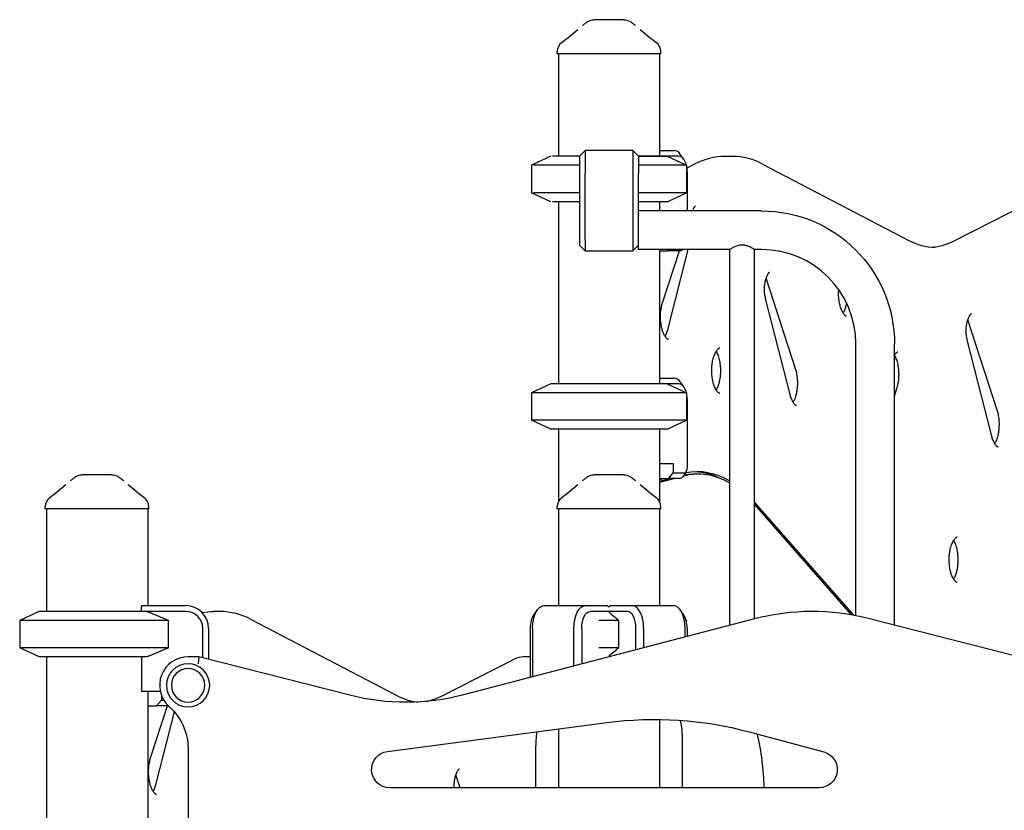
# Model space of a CAD drawing. Units: millimetres. Extents: x 105418 to 135118, y 29083 to 50083.
# Drawn here: x 125165 to 126031, y 35078 to 35772 of the extents above; entities that cross this region are included whole.
import ezdxf

# ---------------------------------------------------------------- set-up
doc = ezdxf.new("R2010")
doc.units = ezdxf.units.MM
doc.header["$LTSCALE"] = 15
doc.layers.add('P001', color=131, linetype='Continuous')
doc.layers.add('P_2DIM', color=6, linetype='Continuous', lineweight=25)

# ---------------------------------------------------------------- blocks, each defined once
blk = doc.blocks.new('A$C64F92BF4')
at = {"layer": 'P001'}
for p, q in [((-3605.77, 2937.72), (-3605.77, 2939.69)), ((-3514.77, 2937.72), (-3605.77, 2937.72)), ((-3604.77, 2937.72), (-3604.77, 2847.72)), ((-3515.77, 2937.72), (-3515.77, 2847.72)), ((-3514.77, 2937.72), (-3514.77, 2939.69)), ((-3611.27, 2847.72), (-3628.27, 2839.8)), ((-3586.27, 2847.72), (-3610.02, 2847.72)), ((-3586.27, 2847.72), (-3581.27, 2852.72)), ((-3586.27, 2847.72), (-3586.27, 2832.72)), ((-3539.27, 2852.72), (-3581.27, 2852.72)), ((-3581.27, 2852.72), (-3581.27, 2832.72)), ((-3539.27, 2852.72), (-3539.27, 2832.72)), ((-3539.27, 2852.72), (-3534.27, 2847.72)), ((-3509.27, 2847.72), (-3534.27, 2847.72)), ((-3534.27, 2847.72), (-3534.27, 2832.72)), ((-3534.27, 2847.72), (-3509.27, 2847.72)), ((-3515.77, 2852.72), (-3503.09, 2852.72)), ((-3498.76, 2847.72), (-3509.27, 2847.72)), ((-3509.27, 2847.72), (-3492.27, 2839.8)), ((-3494.43, 2844.97), (-3497.31, 2849.05)), ((-3452.02, 2847.57), (-3458.08, 2847.57)), ((-3628.27, 2839.8), (-3628.27, 2815.65)), ((-3586.27, 2839.8), (-3626.61, 2839.8)), ((-3492.27, 2839.8), (-3534.27, 2839.8)), ((-3492.27, 2839.8), (-3492.27, 2815.65)), ((-3491.63, 2837.41), (-3484.75, 2840.91)), ((-3424.73, 2840.59), (-3296.78, 2773.75)), ((-3586.27, 2832.72), (-3586.27, 2774.52)), ((-3581.27, 2774.52), (-3581.27, 2832.72)), ((-3539.27, 2832.72), (-3539.27, 2774.52)), ((-3534.27, 2793.68), (-3534.27, 2832.72)), ((-3491.26, 2799.72), (-3491.26, 2832.72)), ((-3611.27, 2807.72), (-3628.27, 2815.65)), ((-3586.27, 2815.65), (-3626.61, 2815.65)), ((-3492.27, 2815.65), (-3534.27, 2815.65)), ((-3509.27, 2807.72), (-3492.27, 2815.65)), ((-3586.27, 2807.72), (-3610.02, 2807.72)), ((-3604.77, 2807.72), (-3604.77, 2647.72)), ((-3509.27, 2807.72), (-3534.27, 2807.72)), ((-3515.77, 2807.72), (-3515.77, 2799.72)), ((-3256.88, 2773.47), (-3193.62, 2805.71)), ((-3426.27, 2799.72), (-3534.27, 2799.72)), ((-3534.27, 2765.72), (-3534.27, 2793.68)), ((-3586.27, 2774.52), (-3586.27, 2769.52)), ((-3581.27, 2774.52), (-3581.27, 2764.52)), ((-3539.27, 2774.52), (-3539.27, 2764.52)), ((-3586.27, 2769.52), (-3581.27, 2764.52)), ((-3581.27, 2764.52), (-3539.27, 2764.52)), ((-3539.27, 2764.52), (-3534.27, 2769.52)), ((-3454.12, 2765.72), (-3534.27, 2765.72)), ((-3515.77, 2765.72), (-3515.77, 2647.72)), ((-3515.77, 2764.52), (-3508.09, 2764.52)), ((-3513.19, 2718.99), (-3498.4, 2764.52)), ((-3508.29, 2696.36), (-3490.63, 2765.72)), ((-3508.09, 2764.52), (-3507.05, 2765.72)), ((-3498.09, 2764.52), (-3508.09, 2764.52)), ((-3454.12, 2435.38), (-3454.12, 2765.72)), ((-3432.42, 2441.05), (-3432.42, 2765.72)), ((-3426.27, 2765.72), (-3432.42, 2765.72)), ((-3396.19, 2660.86), (-3422.03, 2740.41)), ((-3401.09, 2638.23), (-3422.61, 2722.77)), ((-3218.92, 2624.39), (-3244.76, 2703.93)), ((-3223.82, 2601.76), (-3245.34, 2686.3)), ((-3343.27, 2443.83), (-3343.27, 2682.72)), ((-3309.27, 2435.49), (-3309.27, 2682.72)), ((-3515.77, 2652.72), (-3503.09, 2652.72)), ((-3494.43, 2644.97), (-3497.31, 2649.05)), ((-3611.27, 2647.72), (-3628.27, 2639.8)), ((-3492.27, 2639.8), (-3628.27, 2639.8)), ((-3628.27, 2639.8), (-3628.27, 2615.65)), ((-3509.27, 2647.72), (-3611.27, 2647.72)), ((-3498.76, 2647.72), (-3509.27, 2647.72)), ((-3509.27, 2647.72), (-3492.27, 2639.8)), ((-3492.27, 2639.8), (-3492.27, 2615.65)), ((-3309.27, 2636.91), (-3307.13, 2643.5)), ((-3491.26, 2574.52), (-3491.26, 2632.72)), ((-3492.27, 2615.65), (-3628.27, 2615.65)), ((-3611.27, 2607.72), (-3628.27, 2615.65)), ((-3509.27, 2607.72), (-3492.27, 2615.65)), ((-3509.27, 2607.72), (-3611.27, 2607.72)), ((-3604.77, 2607.72), (-3604.77, 2544.06)), ((-3515.77, 2607.72), (-3515.77, 2544.06)), ((-3515.77, 2577.52), (-3503.76, 2577.52)), ((-3503.76, 2577.52), (-3503.76, 2569.52)), ((-3515.77, 2564.52), (-3508.09, 2564.52)), ((-3515.77, 2563.5), (-3512.08, 2564.52)), ((-3515.77, 2562.04), (-3506.77, 2564.52)), ((-3502.44, 2564.52), (-3515.77, 2560.84)), ((-3508.09, 2564.52), (-3503.76, 2569.52)), ((-3498.09, 2564.52), (-3508.09, 2564.52)), ((-3503.76, 2569.52), (-3493.76, 2569.52)), ((-3492.31, 2570.44), (-3495.2, 2566.36)), ((-3481.91, 2568.31), (-3486.24, 2568.31)), ((-4055.77, 2537.72), (-4055.77, 2539.69)), ((-3964.77, 2537.72), (-4055.77, 2537.72)), ((-4054.77, 2537.72), (-4054.77, 2447.72)), ((-3965.77, 2537.72), (-3965.77, 2452.72)), ((-3964.77, 2537.72), (-3964.77, 2539.69)), ((-3605.77, 2537.72), (-3605.77, 2539.69)), ((-3514.77, 2537.72), (-3605.77, 2537.72)), ((-3604.77, 2537.72), (-3604.77, 2452.72)), ((-3515.77, 2539.52), (-3515.77, 2539.52)), ((-3515.77, 2537.72), (-3515.77, 2452.72)), ((-3514.77, 2537.72), (-3514.77, 2539.69)), ((-3432.42, 2543.52), (-3345.3, 2444.22)), ((-3347.09, 2444.54), (-3432.42, 2541.81)), ((-3971.27, 2447.72), (-3971.27, 2452.29)), ((-3971.04, 2452.72), (-3932.27, 2452.72)), ((-3617.46, 2452.72), (-3581.09, 2452.72)), ((-3581.09, 2452.72), (-3561.7, 2452.72)), ((-3561.21, 2452.29), (-3560.44, 2451.4)), ((-3560.5, 2451.34), (-3559.67, 2452.29)), ((-3559.18, 2452.72), (-3539.79, 2452.72)), ((-3539.79, 2452.72), (-3503.42, 2452.72)), ((-4061.27, 2447.72), (-4078.27, 2439.8)), ((-4061.27, 2447.72), (-4078.27, 2439.8)), ((-3966.4, 2447.72), (-4061.27, 2447.72)), ((-3966.4, 2447.72), (-4061.27, 2447.72)), ((-3932.27, 2447.72), (-3966.4, 2447.72)), ((-3902.02, 2447.57), (-3908.08, 2447.57)), ((-3432.3, 2441.08), (-3688.2, 2374.24)), ((-3626.12, 2444.97), (-3623.23, 2449.05)), ((-3560.5, 2447.72), (-3576.76, 2447.72)), ((-3544.12, 2447.72), (-3560.5, 2447.72)), ((-3494.76, 2444.97), (-3497.65, 2449.05)), ((-3200.27, 2407.72), (-3332.38, 2441.38)), ((-3947.44, 2439.8), (-4078.27, 2439.8)), ((-4078.27, 2439.8), (-4078.27, 2415.65)), ((-3947.44, 2439.8), (-4078.27, 2439.8)), ((-4078.27, 2439.8), (-4078.27, 2415.65)), ((-3947.44, 2415.65), (-3947.44, 2439.8)), ((-3917.27, 2406.84), (-3917.27, 2432.72)), ((-3912.27, 2432.72), (-3912.27, 2405.57)), ((-3874.73, 2440.59), (-3746.78, 2373.75)), ((-3629.29, 2389.63), (-3629.29, 2432.72)), ((-3628.37, 2439.9), (-3628.61, 2439.8)), ((-3628.4, 2439.8), (-3628.61, 2439.8)), ((-3628.61, 2439.8), (-3628.61, 2438.98)), ((-3627.46, 2432.72), (-3627.46, 2390.11)), ((-3591.09, 2399.61), (-3591.09, 2432.72)), ((-3584.26, 2432.72), (-3584.26, 2401.39)), ((-3551.71, 2439.8), (-3569.3, 2439.8)), ((-3551.71, 2415.65), (-3551.71, 2439.8)), ((-3536.62, 2413.83), (-3536.62, 2432.72)), ((-3529.79, 2432.72), (-3529.79, 2415.62)), ((-3493.42, 2425.12), (-3493.42, 2432.72)), ((-3492.51, 2439.9), (-3492.27, 2439.8)), ((-3492.27, 2439.8), (-3492.48, 2439.8)), ((-3492.27, 2439.8), (-3492.27, 2438.98)), ((-3491.59, 2432.72), (-3491.59, 2425.59)), ((-3947.44, 2415.65), (-4078.27, 2415.65)), ((-4061.27, 2407.72), (-4078.27, 2415.65)), ((-3947.44, 2415.65), (-4078.27, 2415.65)), ((-4061.27, 2407.72), (-4078.27, 2415.65)), ((-3551.71, 2415.65), (-3569.3, 2415.65)), ((-3966.4, 2407.72), (-4061.27, 2407.72)), ((-3966.4, 2407.72), (-4061.27, 2407.72)), ((-4054.77, 2407.72), (-4054.77, 2247.72)), ((-3971.27, 2407.72), (-3971.27, 2377.52)), ((-3920.72, 2407.72), (-3930.27, 2407.72)), ((-3920.72, 2407.72), (-3921.48, 2401.72)), ((-3788.12, 2373.94), (-3920.72, 2407.72)), ((-3629.4, 2407.72), (-3635.46, 2407.72)), ((-3629.29, 2407.72), (-3629.4, 2407.72)), ((-3706.88, 2373.47), (-3643.62, 2405.71)), ((-3971.27, 2377.52), (-3954.73, 2377.52)), ((-3965.77, 2377.52), (-3965.77, 2247.72)), ((-3953.76, 2374.15), (-3953.76, 2369.52)), ((-3965.77, 2364.52), (-3958.09, 2364.52)), ((-3963.19, 2318.99), (-3948.4, 2364.52)), ((-3958.09, 2364.52), (-3953.76, 2369.52)), ((-3948.09, 2364.52), (-3958.09, 2364.52)), ((-3953.76, 2369.52), (-3951.5, 2369.52)), ((-3958.29, 2296.36), (-3942.26, 2359.31)), ((-3755.08, 2324.59), (-3562.27, 2349.97)), ((-3515.77, 2352.69), (-3515.77, 2292.72)), ((-3604.77, 2344.38), (-3604.77, 2292.72)), ((-3495.89, 2339.42), (-3495.89, 2292.72)), ((-3437, 2341.76), (-3371.38, 2324.18)), ((-3930.27, 2326.82), (-3930.27, 1489.72)), ((-3624.76, 2326.82), (-3624.76, 2292.72)), ((-3691.12, 2292.72), (-3694.76, 2303.93)), ((-3375.53, 2292.72), (-3752.99, 2292.72))]:
    blk.add_line(p, q, dxfattribs=at)
for points in [[(-3583.62, 2962.64, -0.0132), (-3581.25, 2964.47, -0.015862), (-3578.79, 2966.16)], [(-3578.78, 2966.16, 0.000179), (-3578.78, 2966.16, 0.000179), (-3578.79, 2966.16)], [(-3573.41, 2967.72, 0.000036), (-3573.41, 2967.72, 0.000036), (-3573.41, 2967.72)], [(-3560.27, 2967.72), (-3562.27, 2967.72, 0.000001), (-3562.97, 2967.72, -0.000001), (-3563.67, 2967.72, -0.000002), (-3563.91, 2967.72, 0.000001), (-3564.15, 2967.72), (-3567.31, 2967.72), (-3567.63, 2967.72), (-3568.92, 2967.72), (-3570.08, 2967.72, -0.000001), (-3570.36, 2967.72, -0.000001), (-3570.64, 2967.72), (-3570.74, 2967.72), (-3573.41, 2967.72)], [(-3547.14, 2967.72), (-3549.81, 2967.72), (-3552.92, 2967.72), (-3554.39, 2967.72), (-3555.48, 2967.72, -0.000004), (-3555.94, 2967.72, -0.000003), (-3556.4, 2967.72), (-3558.78, 2967.72), (-3560.27, 2967.72)], [(-3547.14, 2967.72, 0.000036), (-3547.14, 2967.72, 0.000036), (-3547.14, 2967.72)], [(-3541.76, 2966.16, 0.000183), (-3541.76, 2966.16, 0.000183), (-3541.76, 2966.16)], [(-3541.76, 2966.16, -0.015853), (-3539.29, 2964.47, -0.013194), (-3536.93, 2962.64)], [(-3601.75, 2947.73, -0.073428), (-3601.75, 2947.73, -0.013998), (-3601.75, 2947.73)], [(-3518.79, 2947.73, -0.014362), (-3518.79, 2947.73, -0.071833), (-3518.79, 2947.73)], [(-3605.77, 2939.69, -0.000224), (-3605.77, 2939.69, -0.000223), (-3605.77, 2939.69)], [(-3514.77, 2939.69, -0.000626), (-3514.77, 2939.69, -0.000626), (-3514.77, 2939.69)], [(-3486.92, 2799.72, -0.018966), (-3486.37, 2800.99, -0.027886), (-3485.7, 2802.2, -0.013332), (-3485.4, 2802.65, -0.018456), (-3485.07, 2803.08, -0.012281), (-3484.86, 2803.32, -0.0166), (-3484.64, 2803.55, -0.013703), (-3484.48, 2803.7, -0.021047), (-3484.31, 2803.83, -0.008093), (-3484.25, 2803.87, -0.010776), (-3484.19, 2803.91), (-3484.08, 2803.97), (-3484.08, 2803.97)], [(-3443.27, 2769.64, 0.040676), (-3445.4, 2769.46, 0.033666), (-3447.48, 2768.98, 0.022403), (-3449.06, 2768.42, 0.016742), (-3450.58, 2767.74, 0.008309), (-3451.42, 2767.31, 0.006917), (-3452.25, 2766.85, 0.006531), (-3453.09, 2766.37, 0.005479), (-3453.91, 2765.86), (-3454.12, 2765.72)], [(-3432.42, 2765.72), (-3432.64, 2765.86, 0.007618), (-3433.77, 2766.55, 0.009642), (-3434.92, 2767.2, 0.014792), (-3436.48, 2767.98, 0.020531), (-3438.1, 2768.65, 0.017547), (-3439.34, 2769.06, 0.021151), (-3440.6, 2769.37, 0.023766), (-3441.93, 2769.57, 0.025654), (-3443.27, 2769.64)], [(-3422.61, 2722.77, -0.017676), (-3423.03, 2724.71, -0.015071), (-3423.33, 2726.68, -0.020431), (-3423.54, 2729.49, -0.019515), (-3423.54, 2732.31, -0.01538), (-3423.38, 2734.48, -0.016727), (-3423.08, 2736.63, -0.016151), (-3422.7, 2738.52, -0.01944), (-3422.18, 2740.38, -0.017845), (-3421.65, 2741.81, -0.024101), (-3421.01, 2743.2, -0.020018), (-3420.5, 2744.11, -0.031928), (-3419.89, 2744.95, -0.018738), (-3419.56, 2745.33, -0.037779), (-3419.18, 2745.66, -0.014423), (-3419.06, 2745.75, -0.029831), (-3418.94, 2745.82, -0.005523), (-3418.92, 2745.83, -0.021298), (-3418.9, 2745.84), (-3418.89, 2745.84)], [(-3422.03, 2740.41, 0.001176), (-3422.06, 2740.51, 0.001195), (-3422.1, 2740.61)], [(-3351.42, 2707.08, -0.100043), (-3351.72, 2707.14, -0.032635), (-3352, 2707.28, -0.037944), (-3352.48, 2707.62, -0.022973), (-3352.92, 2708.01, -0.022678), (-3353.42, 2708.53, -0.017249), (-3353.86, 2709.09, -0.021313), (-3354.46, 2709.98, -0.01518), (-3355, 2710.91, -0.020829), (-3355.71, 2712.38, -0.015799), (-3356.32, 2713.91, -0.016988), (-3356.93, 2715.81, -0.014299), (-3357.42, 2717.74, -0.015085), (-3357.86, 2720.01, -0.013433), (-3358.16, 2722.29, -0.01633), (-3358.38, 2725.16, -0.015549), (-3358.41, 2728.05, -0.006304), (-3358.37, 2729.2, -0.006412), (-3358.3, 2730.35)], [(-3508, 2686.68, -0.090317), (-3508.3, 2686.73, -0.042441), (-3508.59, 2686.87, -0.024621), (-3508.83, 2687.03, -0.01392), (-3509.06, 2687.2, -0.043148), (-3509.91, 2688.03, -0.025548), (-3510.64, 2688.96, -0.025138), (-3511.38, 2690.13, -0.017303), (-3512.01, 2691.37, -0.02263), (-3512.82, 2693.29, -0.017218), (-3513.47, 2695.28, -0.021372), (-3514.17, 2698.13, -0.017811), (-3514.64, 2701.03, -0.023245), (-3514.97, 2705.13, -0.022287), (-3514.93, 2709.24, -0.017984), (-3514.63, 2712.43, -0.020291), (-3514.09, 2715.59, -0.012115), (-3513.69, 2717.3, -0.014186), (-3513.19, 2718.99)], [(-3354.45, 2709.95, 0.024149), (-3353.67, 2711.34, 0.017527), (-3353.01, 2712.79, 0.015148), (-3352.46, 2714.25, 0.012462), (-3351.99, 2715.73, 0.010433), (-3351.63, 2717.06, 0.009309), (-3351.33, 2718.4)], [(-3245.34, 2686.3, -0.017676), (-3245.76, 2688.24, -0.015071), (-3246.06, 2690.2, -0.020431), (-3246.28, 2693.01, -0.019515), (-3246.27, 2695.83, -0.01538), (-3246.11, 2698, -0.016727), (-3245.82, 2700.15, -0.016151), (-3245.43, 2702.04, -0.01944), (-3244.91, 2703.9, -0.017845), (-3244.39, 2705.34, -0.024101), (-3243.75, 2706.73, -0.020018), (-3243.23, 2707.63, -0.031928), (-3242.62, 2708.47, -0.018738), (-3242.29, 2708.85, -0.037779), (-3241.92, 2709.19, -0.014423), (-3241.8, 2709.27, -0.029831), (-3241.67, 2709.35, -0.005523), (-3241.65, 2709.36, -0.021298), (-3241.63, 2709.37), (-3241.63, 2709.37)], [(-3244.76, 2703.93, 0.001176), (-3244.8, 2704.03, 0.001195), (-3244.83, 2704.14)], [(-3462.96, 2639.27, -0.100043), (-3463.26, 2639.33, -0.032635), (-3463.54, 2639.47, -0.046315), (-3464.15, 2639.9, -0.025007), (-3464.69, 2640.42, -0.032056), (-3465.43, 2641.32, -0.020505), (-3466.08, 2642.3, -0.029636), (-3467.07, 2644.15, -0.020473), (-3467.86, 2646.1, -0.025883), (-3468.76, 2649.09, -0.020026), (-3469.39, 2652.15, -0.026199), (-3469.88, 2656.6, -0.024135), (-3469.92, 2661.07, -0.017986), (-3469.68, 2664.3, -0.019926), (-3469.19, 2667.51, -0.016915), (-3468.63, 2669.94, -0.020737), (-3467.9, 2672.33, -0.019204), (-3467.16, 2674.17, -0.026474), (-3466.26, 2675.94, -0.022431), (-3465.53, 2677.09, -0.036466), (-3464.66, 2678.14, -0.023009), (-3464.16, 2678.62, -0.043411), (-3463.61, 2679.03, -0.020958), (-3463.4, 2679.14, -0.039322), (-3463.19, 2679.23, -0.024935), (-3463.07, 2679.26, -0.051281), (-3462.96, 2679.27)], [(-3465.99, 2642.14, 0.015171), (-3465.51, 2642.97, 0.012049), (-3465.07, 2643.82, 0.021028), (-3464.33, 2645.53, 0.015839), (-3463.72, 2647.29, 0.022014), (-3462.98, 2650.08, 0.017768), (-3462.47, 2652.92, 0.023589), (-3462.07, 2656.98, 0.022061), (-3462.05, 2661.07, 0.017986), (-3462.3, 2664.3, 0.019926), (-3462.78, 2667.51, 0.016915), (-3463.34, 2669.94, 0.020737), (-3464.08, 2672.33, 0.018107), (-3464.77, 2674.08, 0.024658), (-3465.61, 2675.76, 0.005482), (-3465.8, 2676.08, 0.006131), (-3465.99, 2676.39)], [(-3309.27, 2672.97, -0.018938), (-3308.69, 2673.82, -0.027182), (-3308.04, 2674.62, -0.021308), (-3307.58, 2675.07, -0.034685), (-3307.09, 2675.46, -0.02315), (-3306.81, 2675.63, -0.042598), (-3306.5, 2675.77, -0.035234), (-3306.39, 2675.8, -0.049335), (-3306.26, 2675.81)], [(-3307.13, 2643.5, 0.016823), (-3306.55, 2645.52, 0.013931), (-3306.09, 2647.58, 0.019739), (-3305.61, 2650.72, 0.017466), (-3305.37, 2653.88, 0.018103), (-3305.35, 2657.2, 0.018463), (-3305.57, 2660.51, 0.016101), (-3305.94, 2663.21, 0.018397), (-3306.49, 2665.89, 0.015131), (-3307.04, 2667.84, 0.018876), (-3307.72, 2669.76, 0.014362), (-3308.27, 2671.05, 0.019165), (-3308.91, 2672.3, 0.005276), (-3309.09, 2672.61, 0.005772), (-3309.27, 2672.91)], [(-3398.35, 2631.42, 0.020265), (-3397.71, 2632.55, 0.014908), (-3397.14, 2633.72, 0.022134), (-3396.35, 2635.73, 0.01684), (-3395.72, 2637.81, 0.020984), (-3395.07, 2640.73, 0.017656), (-3394.64, 2643.7, 0.023015), (-3394.38, 2647.81, 0.022486), (-3394.51, 2651.94, 0.015936), (-3394.8, 2654.71, 0.017752), (-3395.28, 2657.46, 0.012115), (-3395.69, 2659.17, 0.014186), (-3396.19, 2660.86)], [(-3395.32, 2628.55, -0.078243), (-3395.52, 2628.58, -0.027049), (-3395.7, 2628.65, -0.035483), (-3396, 2628.81, -0.019733), (-3396.28, 2629, -0.033364), (-3396.8, 2629.45, -0.020433), (-3397.27, 2629.95, -0.028486), (-3398, 2630.9, -0.01959), (-3398.64, 2631.91, -0.021224), (-3399.36, 2633.29, -0.016217), (-3399.97, 2634.72, -0.016878), (-3400.58, 2636.46, -0.013895), (-3401.09, 2638.23)], [(-3221.08, 2594.95, 0.020265), (-3220.44, 2596.07, 0.014908), (-3219.88, 2597.24, 0.022134), (-3219.09, 2599.26, 0.01684), (-3218.45, 2601.33, 0.020984), (-3217.8, 2604.25, 0.017656), (-3217.37, 2607.22, 0.023015), (-3217.12, 2611.34, 0.022486), (-3217.24, 2615.46, 0.015936), (-3217.53, 2618.24, 0.017752), (-3218.01, 2620.98, 0.012115), (-3218.42, 2622.7, 0.014186), (-3218.92, 2624.39)], [(-3218.05, 2592.07, -0.078243), (-3218.25, 2592.1, -0.027049), (-3218.44, 2592.18, -0.035483), (-3218.73, 2592.33, -0.019733), (-3219.01, 2592.52, -0.033364), (-3219.53, 2592.97, -0.020433), (-3220.01, 2593.48, -0.028486), (-3220.74, 2594.42, -0.01959), (-3221.37, 2595.43, -0.021224), (-3222.09, 2596.81, -0.016217), (-3222.7, 2598.25, -0.016878), (-3223.32, 2599.98, -0.013895), (-3223.82, 2601.76)], [(-4033.68, 2562.6, -0.013304), (-4031.29, 2564.45, -0.016021), (-4028.79, 2566.15)], [(-4028.78, 2566.16, 0.000179), (-4028.78, 2566.16, 0.000179), (-4028.79, 2566.16)], [(-4023.41, 2567.72, 0.000036), (-4023.41, 2567.72, 0.000036), (-4023.41, 2567.72)], [(-4010.27, 2567.72), (-4012.27, 2567.72, 0.000001), (-4012.97, 2567.72, -0.000001), (-4013.67, 2567.72, -0.000002), (-4013.91, 2567.72, 0.000001), (-4014.15, 2567.72), (-4017.31, 2567.72), (-4017.63, 2567.72), (-4018.92, 2567.72), (-4020.08, 2567.72, -0.000001), (-4020.36, 2567.72, -0.000001), (-4020.64, 2567.72), (-4020.74, 2567.72), (-4023.41, 2567.72)], [(-3997.14, 2567.72), (-3999.81, 2567.72), (-4002.92, 2567.72), (-4004.39, 2567.72), (-4005.48, 2567.72, -0.000004), (-4005.94, 2567.72, -0.000003), (-4006.4, 2567.72), (-4008.78, 2567.72), (-4010.27, 2567.72)], [(-3997.14, 2567.72, 0.000036), (-3997.14, 2567.72, 0.000036), (-3997.14, 2567.72)], [(-3991.76, 2566.16, 0.000183), (-3991.76, 2566.16, 0.000183), (-3991.76, 2566.16)], [(-3991.76, 2566.15, -0.016011), (-3989.26, 2564.45, -0.013298), (-3986.87, 2562.6)], [(-3583.68, 2562.6, -0.013304), (-3581.29, 2564.45, -0.016021), (-3578.79, 2566.15)], [(-3578.78, 2566.16, 0.000179), (-3578.78, 2566.16, 0.000179), (-3578.79, 2566.16)], [(-3573.41, 2567.72, 0.000036), (-3573.41, 2567.72, 0.000036), (-3573.41, 2567.72)], [(-3560.27, 2567.72), (-3562.27, 2567.72, 0.000001), (-3562.97, 2567.72, -0.000001), (-3563.67, 2567.72, -0.000002), (-3563.91, 2567.72, 0.000001), (-3564.15, 2567.72), (-3567.31, 2567.72), (-3567.63, 2567.72), (-3568.92, 2567.72), (-3570.08, 2567.72, -0.000001), (-3570.36, 2567.72, -0.000001), (-3570.64, 2567.72), (-3570.74, 2567.72), (-3573.41, 2567.72)], [(-3547.14, 2567.72), (-3549.81, 2567.72), (-3552.92, 2567.72), (-3554.39, 2567.72, -0.000002), (-3555.39, 2567.72, -0.000005), (-3556.4, 2567.72), (-3558.78, 2567.72), (-3560.27, 2567.72)], [(-3547.14, 2567.72, 0.000036), (-3547.14, 2567.72, 0.000036), (-3547.14, 2567.72)], [(-3541.76, 2566.16, 0.000183), (-3541.76, 2566.16, 0.000183), (-3541.76, 2566.16)], [(-3541.76, 2566.15, -0.016011), (-3539.26, 2564.45, -0.013298), (-3536.87, 2562.6)], [(-4051.75, 2547.73, -0.073428), (-4051.75, 2547.73, -0.013998), (-4051.75, 2547.73)], [(-3968.79, 2547.73, -0.014362), (-3968.79, 2547.73, -0.071833), (-3968.79, 2547.73)], [(-3601.75, 2547.73, -0.073428), (-3601.75, 2547.73, -0.013998), (-3601.75, 2547.73)], [(-3518.79, 2547.73, -0.014362), (-3518.79, 2547.73, -0.071833), (-3518.79, 2547.73)], [(-4055.77, 2539.69, -0.000224), (-4055.77, 2539.69, -0.000224), (-4055.77, 2539.69)], [(-3964.77, 2539.69, -0.000626), (-3964.77, 2539.69, -0.000626), (-3964.77, 2539.69)], [(-3605.77, 2539.69, -0.000224), (-3605.77, 2539.69, -0.000223), (-3605.77, 2539.69)], [(-3514.77, 2539.69, -0.000626), (-3514.77, 2539.69, -0.000626), (-3514.77, 2539.69)], [(-3254.25, 2473.08, -0.100043), (-3254.55, 2473.14, -0.032635), (-3254.83, 2473.28, -0.046315), (-3255.44, 2473.72, -0.025007), (-3255.98, 2474.24, -0.032056), (-3256.73, 2475.14, -0.020505), (-3257.38, 2476.11, -0.029636), (-3258.36, 2477.97, -0.020473), (-3259.15, 2479.91, -0.025883), (-3260.06, 2482.9, -0.020026), (-3260.68, 2485.97, -0.026199), (-3261.17, 2490.41, -0.024135), (-3261.21, 2494.88, -0.017986), (-3260.97, 2498.12, -0.019926), (-3260.48, 2501.32, -0.016915), (-3259.93, 2503.75, -0.020737), (-3259.19, 2506.14, -0.019204), (-3258.45, 2507.98, -0.026474), (-3257.56, 2509.75, -0.022431), (-3256.82, 2510.9, -0.036466), (-3255.96, 2511.95, -0.023009), (-3255.46, 2512.43, -0.043411), (-3254.9, 2512.84, -0.020958), (-3254.7, 2512.95, -0.039322), (-3254.48, 2513.04, -0.024935), (-3254.37, 2513.07, -0.051281), (-3254.25, 2513.08)], [(-3257.28, 2475.95, 0.015171), (-3256.8, 2476.78, 0.012049), (-3256.36, 2477.63, 0.021028), (-3255.62, 2479.34, 0.015839), (-3255.01, 2481.11, 0.022014), (-3254.27, 2483.89, 0.017768), (-3253.76, 2486.73, 0.023589), (-3253.37, 2490.8, 0.022061), (-3253.35, 2494.88, 0.017986), (-3253.59, 2498.12, 0.019926), (-3254.08, 2501.32, 0.016915), (-3254.63, 2503.75, 0.020737), (-3255.37, 2506.14, 0.018107), (-3256.07, 2507.89, 0.024658), (-3256.91, 2509.58, 0.005482), (-3257.09, 2509.89, 0.006131), (-3257.28, 2510.21)], [(-3966.4, 2447.72, -0.003138), (-3959.46, 2444.89, -0.00199), (-3952.54, 2441.98, -0.000646), (-3949.99, 2440.89, -0.000558), (-3947.44, 2439.8)], [(-3560.5, 2447.17, -0.005038), (-3556.07, 2443.52, -0.002781), (-3551.71, 2439.8)], [(-3947.44, 2415.65, -0.001738), (-3954.94, 2412.45, -0.002773), (-3962.47, 2409.32, -0.000849), (-3964.43, 2408.52, -0.000972), (-3966.4, 2407.72)], [(-3551.71, 2415.65, -0.002781), (-3556.07, 2411.93, -0.005038), (-3560.5, 2408.28)], [(-3958, 2286.68, -0.090317), (-3958.3, 2286.73, -0.042441), (-3958.59, 2286.87, -0.024621), (-3958.83, 2287.03, -0.01392), (-3959.06, 2287.2, -0.043148), (-3959.91, 2288.03, -0.025548), (-3960.64, 2288.96, -0.025138), (-3961.38, 2290.13, -0.017303), (-3962.01, 2291.37, -0.02263), (-3962.82, 2293.29, -0.017218), (-3963.47, 2295.28, -0.021372), (-3964.17, 2298.13, -0.017811), (-3964.64, 2301.03, -0.023245), (-3964.97, 2305.13, -0.022287), (-3964.93, 2309.24, -0.017984), (-3964.63, 2312.43, -0.020291), (-3964.09, 2315.59, -0.012115), (-3963.69, 2317.3, -0.014186), (-3963.19, 2318.99)], [(-3696.26, 2292.72, -0.017378), (-3696.29, 2295.22, -0.01781), (-3696.14, 2297.72, -0.0175), (-3695.83, 2300.07, -0.020869), (-3695.35, 2302.38, -0.014456), (-3694.93, 2303.83, -0.018738), (-3694.42, 2305.25, -0.016147), (-3693.95, 2306.32, -0.022274), (-3693.4, 2307.35, -0.018808), (-3692.97, 2308.02, -0.027403), (-3692.48, 2308.64, -0.017201), (-3692.21, 2308.93, -0.031176), (-3691.92, 2309.19, -0.014423), (-3691.8, 2309.27, -0.029831), (-3691.67, 2309.35, -0.005523), (-3691.65, 2309.36, -0.021298), (-3691.63, 2309.37), (-3691.63, 2309.37)], [(-3694.76, 2303.93, 0.001176), (-3694.8, 2304.03, 0.001195), (-3694.83, 2304.14)]]:
    blk.add_lwpolyline(points, format="xyb", dxfattribs=at)
at = {"layer": 'P001', "extrusion": (7.88861e-29, -2.22045e-16, -1)}
blk.add_circle((3930.27, 2382.72), 19, dxfattribs=at)
at = {"layer": 'P001', "extrusion": (0, -2.22045e-16, -1)}
blk.add_circle((3930.27, 2382.72), 14.7, dxfattribs=at)
for centre, radius, start, end in [((3573.41, 2957.72), 10, 57.48515, 89.9883), ((3547.14, 2957.72), 10, 90.0117, 122.51378), ((3426.27, 2682.72), 117, 90, 180), ((4023.41, 2557.72), 10, 57.48515, 89.9883), ((3997.14, 2557.72), 10, 90.0117, 122.51378), ((3573.41, 2557.72), 10, 57.48515, 89.9883), ((3547.14, 2557.72), 10, 90.0117, 122.51378), ((4010.27, 2473.72), 44.5, 208.15836, 208.78836), ((3908.06, 2392.52), 55.05, 79.65372, 89.97594), ((3738.74, 2567.75), 200, 255.36152, 284.29313), ((3980.27, 2326.82), 50, 131.81031, 180), ((3375.53, 2308.72), 16, 105, 270)]:
    blk.add_arc(centre, radius, start, end, dxfattribs=at)
at = {"layer": 'P001'}
for centre, radius, start, end in [((-3722.53, 3110.87), 202.94, 306.51425, 311.63712), ((-3406.4, 3100.72), 189.79, 228.21971, 233.6975), ((-3595.68, 2939.67), 10.09, 126.98092, 179.87924), ((-3524.85, 2939.68), 10.08, 0.09069, 53.0513), ((-3457.62, 2789.1), 58.48, 90.45316, 117.6424), ((-3452.51, 2788.91), 58.67, 61.73344, 89.51518), ((-3272.99, 2817.71), 49.97, 241.57617, 269.38517), ((-3280.38, 2818.38), 50.68, 274.32814, 297.62045), ((-3426.27, 2682.72), 83, 0, 90), ((-3531.86, 2701.89), 24.21, 329.36613, 346.80531), ((-4172.53, 2710.87), 202.94, 306.51425, 311.63712), ((-3856.4, 2700.72), 189.79, 228.21971, 233.6975), ((-3722.53, 2710.87), 202.94, 306.51425, 311.63712), ((-3406.4, 2700.72), 189.79, 228.21971, 233.6975), ((-4045.68, 2539.67), 10.09, 126.98092, 179.87924), ((-3974.85, 2539.68), 10.08, 0.09069, 53.0513), ((-3595.68, 2539.67), 10.09, 126.98092, 179.87924), ((-3524.85, 2539.68), 10.08, 0.09069, 53.0513), ((-3932.27, 2432.72), 20, 0, 90), ((-3932.27, 2432.72), 15, 0, 90), ((-3902.51, 2388.91), 58.67, 61.73344, 89.51518), ((-3381.76, 2247.57), 200, 75.70687, 104.63848), ((-3930.27, 2382.72), 25, 90, 228.18969), ((-3635.36, 2389.83), 17.89, 90.33014, 117.48298), ((-3722.48, 2419.17), 51.5, 241.84856, 263.35267), ((-3731.06, 2420.21), 52.62, 280.75705, 297.35293), ((-3547.7, 2339.63), 51.81, 359.76677, 13.70414), ((-3522.08, 2326.94), 102.68, 171.62764, 180.06407), ((-3637.72, 2289.15), 213.86, 0.95646, 13.71896), ((-3981.86, 2301.89), 24.21, 329.36613, 346.80531)]:
    blk.add_arc(centre, radius, start, end, dxfattribs=at)
at = {"layer": 'P001', "extrusion": (-3.9443e-29, -2.22045e-16, -1)}
blk.add_arc((3520.27, 2030.99), 321.73, 82.5, 105, dxfattribs=at)
at = {"layer": 'P001', "extrusion": (3.9443e-29, -2.22045e-16, -1)}
blk.add_arc((3752.99, 2308.72), 16, 270, 82.5, dxfattribs=at)
at = {"layer": 'P001'}
for centre, major_axis, ratio, start_param, end_param in [((-3503.09, 2832.72), (0, 20), 0.5, -0.61548, 0), ((-3498.76, 2832.72), (0, 15), 0.5, -1.570796, 0), ((-3498.09, 2774.52), (0, 10), 0.5, 3.141593, 3.636527), ((-3503.09, 2632.72), (0, 20), 0.5, -0.61548, 0), ((-3498.76, 2632.72), (0, 15), 0.5, 4.712389, 6.283185), ((-3493.76, 2574.52), (0, 5), 0.5, 3.141593, 4.712389), ((-3498.09, 2574.52), (0, 10), 0.5, 3.141593, 3.757072), ((-3481.91, 2370.24), (0, 198.07), 0.499999, -0.284414, 0.133121), ((-3560.27, 2473.72), (-42.98, 42.98), 0.267949, 1.800453, 1.811449), ((-3539.79, 2432.72), (0, 20), 0.5, -1.570796, 0), ((-3503.42, 2432.72), (0, 20), 0.5, 4.712389, 6.283185), ((-3544.12, 2432.72), (0, 15), 0.5, 4.712389, 6.283185), ((-3499.09, 2432.72), (0, 15), 0.5, -1.570796, -0.61548), ((-3948.09, 2374.52), (0, 10), 0.5, 3.141593, 3.261502)]:
    blk.add_ellipse(centre, major_axis=major_axis, ratio=ratio, start_param=start_param, end_param=end_param, dxfattribs=at)
at = {"layer": 'P001', "extrusion": (1.1828e-28, -2.22045e-16, -1)}
for centre, major_axis, ratio, start_param, end_param in [((-3482.78, 2370.72), (0, 200), 0.5, -0.100759, 0.290609), ((-3486.24, 2370.24), (0, 198.07), 0.499999, -0.081247, 0), ((-3617.46, 2432.72), (0, 20), 0.5, -1.570796, 0), ((-3581.09, 2432.72), (0, 20), 0.5, -1.570796, 0), ((-3621.79, 2432.72), (0, 15), 0.5, 4.712389, 5.667706)]:
    blk.add_ellipse(centre, major_axis=major_axis, ratio=ratio, start_param=start_param, end_param=end_param, dxfattribs=at)
at = {"layer": 'P001', "extrusion": (-3.94923e-29, -2.22045e-16, -1)}
blk.add_ellipse((-3487.11, 2370.72), major_axis=(0, 200), ratio=0.5, start_param=0.021652, end_param=0.257735, dxfattribs=at)
at = {"layer": 'P001', "extrusion": (2.72932e-17, -2.34052e-16, -1)}
blk.add_ellipse((-3560.61, 2473.72), major_axis=(42.98, 42.98), ratio=0.267949, start_param=1.800453, end_param=1.811449, dxfattribs=at)
at = {"layer": 'P001', "extrusion": (7.88368e-29, -2.22045e-16, -1)}
blk.add_ellipse((-3576.76, 2432.72), major_axis=(0, 15), ratio=0.5, start_param=4.712389, end_param=6.283185, dxfattribs=at)

msp = doc.modelspace()

# ---------------------------------------------------------------- block references
at = {"layer": 'P_2DIM'}
msp.add_blockref('A$C64F92BF4', (129243.4, 32804.67), dxfattribs=at)

doc.saveas('drawing.dxf')
